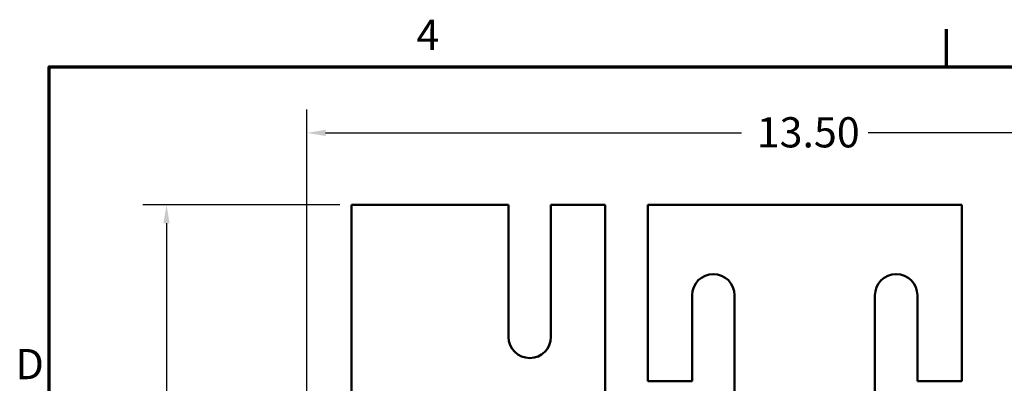
# Model space of a CAD drawing. Units: inches. Extents: x 1.2 to 53.8, y 0.5 to 41.9.
# Drawn here: x 1.5 to 14.5, y 37.1 to 41.9 of the extents above; entities that cross this region are included whole.
import ezdxf

# ---------------------------------------------------------------- set-up
doc = ezdxf.new("R2010")
doc.units = ezdxf.units.IN
doc.header["$LTSCALE"] = 2.5
doc.header["$MEASUREMENT"] = 0
for name, color, linetype, lineweight in [('Border (ANSI)', 7, 'Continuous', 70), ('Dimension (ANSI)', 7, 'Continuous', 25), ('Visible (ANSI)', 7, 'Continuous', 50)]:
    doc.layers.add(name, color=color, linetype=linetype, lineweight=lineweight)
doc.styles.add('Note Text (ANSI)', font='tahoma.ttf')
doc.dimstyles.new('Default (ANSI)', dxfattribs={"dimscale": 2.5, "dimtxt": 0.16, "dimasz": 0.098425, "dimexe": 0.125, "dimexo": 0.0625, "dimgap": 0.031496, "dimtad": 0, "dimtih": 1, "dimtoh": 1, "dimrnd": 1e-08, "dimzin": 4, "dimdsep": 46, "dimtxsty": 'Note Text (ANSI)', "dimcen": 0.09, "dimdle": 0.393701, "dimclrd": 256, "dimclre": 256, "dimclrt": 256, "dimadec": 0, "dimazin": 1, "dimtfac": 0.75, "dimtofl": 0, "dimtmove": 0, "dimatfit": 3, "dimfxl": 1, "dimtolj": 1, "dimtzin": 4, "dimlwd": -1, "dimlwe": -1, "dimarcsym": 0})

# ---------------------------------------------------------------- blocks, each defined once
blk = doc.blocks.new('Borders Default Border')
at = {"layer": 'Border (ANSI)'}
blk.add_line((5.5, 16.5), (5.5, 16.7), dxfattribs=at)
at = {"layer": 'Border (ANSI)', "flags": 128}
blk.add_lwpolyline([(0.75, 0.5), (0.75, 16.5), (21.25, 16.5), (21.25, 0.5), (0.75, 0.5)], dxfattribs=at)
at = {"layer": 'Border (ANSI)', "char_height": 0.16, "attachment_point": 7, "style": 'Note Text (ANSI)'}
for s, insert in [('4', (2.6942, 16.54)), ('D', (0.5714, 14.795))]:
    blk.add_mtext(s, dxfattribs=dict(at, insert=insert))
blk = doc.blocks.new('*D6')
at = {"layer": 'Defpoints', "color": 0, "transparency": 16777216}
for p in [(5.875, 39.424), (3.427, 30.174), (5.875, 30.174)]:
    blk.add_point(p, dxfattribs=at)
at = {"layer": 'Dimension (ANSI)', "transparency": 16777216}
for p, q in [((5.719, 39.424), (3.114, 39.424)), ((3.427, 39.178), (3.427, 35.086)), ((3.427, 30.42), (3.427, 34.512)), ((5.719, 30.174), (3.114, 30.174))]:
    blk.add_line(p, q, dxfattribs=at)
for points in [[(3.386, 39.178), (3.468, 39.178), (3.427, 39.424)], [(3.386, 30.42), (3.468, 30.42), (3.427, 30.174)]]:
    blk.add_solid(points, dxfattribs=at)
at = {"layer": 'Dimension (ANSI)', "transparency": 16777216, "insert": (2.916, 35.007), "char_height": 0.4, "attachment_point": 1, "style": 'Note Text (ANSI)'}
blk.add_mtext('\\A1;9.25', dxfattribs=at)
blk = doc.blocks.new('*D7')
at = {"layer": 'Defpoints', "color": 0, "transparency": 16777216}
for p in [(18.465, 40.375), (5.285, 32.304), (18.465, 32.304)]:
    blk.add_point(p, dxfattribs=at)
at = {"layer": 'Dimension (ANSI)', "transparency": 16777216}
for p, q in [((5.285, 32.46), (5.285, 40.687)), ((18.465, 32.46), (18.465, 40.687)), ((5.532, 40.375), (11.038, 40.375)), ((18.219, 40.375), (12.713, 40.375))]:
    blk.add_line(p, q, dxfattribs=at)
for points in [[(5.532, 40.416), (5.532, 40.334), (5.285, 40.375)], [(18.219, 40.416), (18.219, 40.334), (18.465, 40.375)]]:
    blk.add_solid(points, dxfattribs=at)
at = {"layer": 'Dimension (ANSI)', "transparency": 16777216, "insert": (11.117, 40.583), "char_height": 0.4, "attachment_point": 1, "style": 'Note Text (ANSI)'}
blk.add_mtext('\\A1; \\fTahoma|b0|i0;13.50', dxfattribs=at)

msp = doc.modelspace()

# ---------------------------------------------------------------- linework, layer by layer
at = {"layer": 'Visible (ANSI)'}
for p, q in [((5.875, 36.485), (5.875, 39.424)), ((5.875, 39.424), (7.954, 39.424)), ((7.954, 39.424), (7.954, 37.674)), ((8.516, 39.424), (9.234, 39.424)), ((8.516, 37.674), (8.516, 39.424)), ((9.234, 39.424), (9.234, 36.804)), ((9.796, 39.424), (13.954, 39.424)), ((9.796, 37.085), (9.796, 39.424)), ((13.954, 39.424), (13.954, 37.085)), ((10.384, 38.224), (10.384, 37.085)), ((10.946, 36.804), (10.946, 38.224)), ((12.804, 38.224), (12.804, 36.804)), ((13.366, 37.085), (13.366, 38.224)), ((10.384, 37.085), (9.796, 37.085)), ((13.954, 37.085), (13.366, 37.085))]:
    msp.add_line(p, q, dxfattribs=at)
for centre, start, end in [((10.665, 38.224), 0, 180), ((13.085, 38.224), 0, 180), ((8.235, 37.674), 180, 0)]:
    msp.add_arc(centre, 0.281, start, end, dxfattribs=at)

# ---------------------------------------------------------------- block references
at = {"xscale": 2.5, "yscale": 2.5, "zscale": 2.5}
msp.add_blockref('Borders Default Border', (0, 0), dxfattribs=at)

# ---------------------------------------------------------------- dimensions: what is measured, and where the dimension line sits
at = {"layer": 'Dimension (ANSI)'}
dim = msp.add_linear_dim(base=(18.465, 40.375), p1=(5.285, 32.304), p2=(18.465, 32.304), text=' \\fTahoma|b0|i0;13.50', dimstyle='Default (ANSI)', override={"dimgap": 0.031496, "dimtih": 0, "dimtoh": 0, "dimdec": 2, "dimtol": 0, "dimlim": 0, "dimtp": 0, "dimtm": 0, "dimtdec": 2, "dimatfit": 1}, dxfattribs=at)
dim.commit()
dim.dimension.update_dxf_attribs({"geometry": '*D7', "text_midpoint": (11.875, 40.375), "dimtype": 160})
dim = msp.add_linear_dim(base=(3.427, 30.174), p1=(5.875, 39.424), p2=(5.875, 30.174), angle=270, dimstyle='Default (ANSI)', override={"dimgap": 0.031496, "dimdec": 2, "dimtol": 0, "dimlim": 0, "dimtp": 0, "dimtm": 0, "dimtdec": 2, "dimatfit": 1}, dxfattribs=at)
dim.commit()
dim.dimension.update_dxf_attribs({"geometry": '*D6', "text_midpoint": (3.427, 34.799), "dimtype": 160})

doc.saveas('drawing.dxf')
